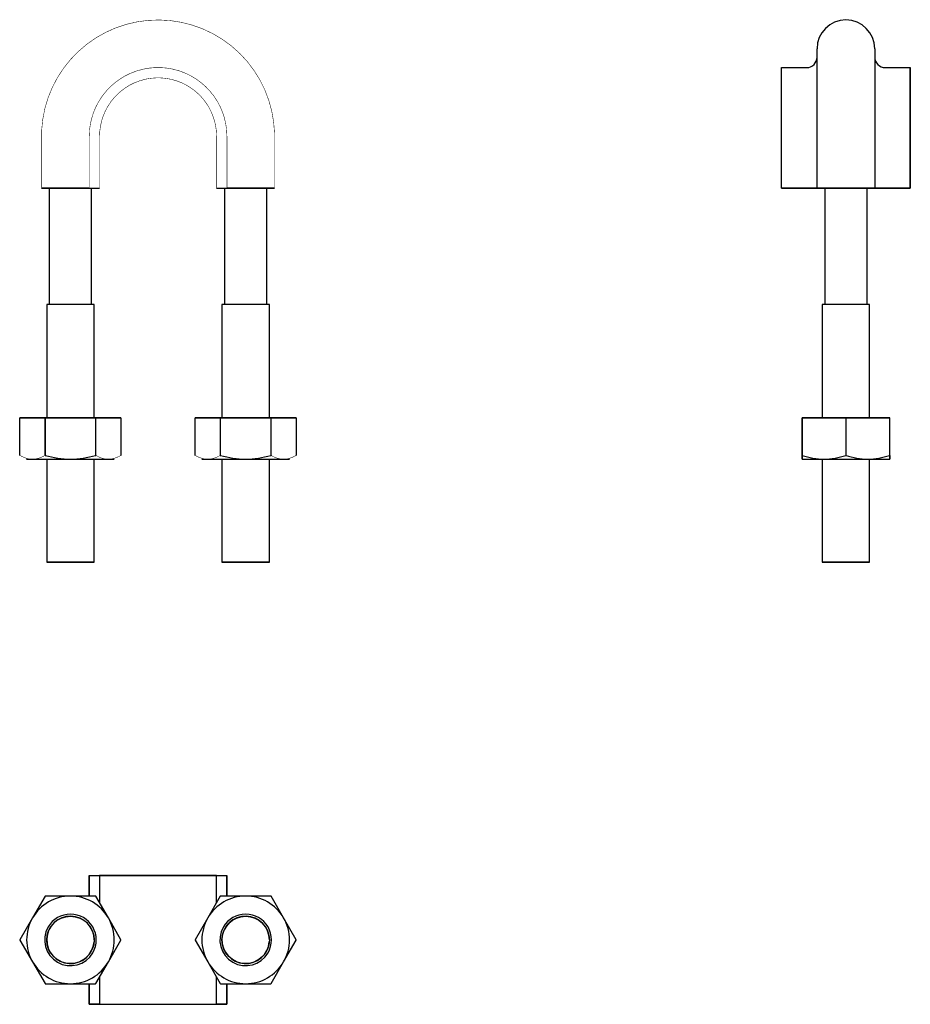
# Model space of a CAD drawing. Extents: x -27 to 146, y -168 to 23.
import ezdxf

# ---------------------------------------------------------------- set-up
doc = ezdxf.new("R2010")
doc.units = 0
doc.header["$LTSCALE"] = 10
doc.header["$MEASUREMENT"] = 0

msp = doc.modelspace()

# ---------------------------------------------------------------- linework, layer by layer
at = {"color": 7, "linetype": 'Continuous'}
for p, q in [((127.86845, -10.017724), (127.86845, 17.011904)), ((139.06845, 17.011904), (139.06845, -10.017724)), ((120.96845, -10.017724), (120.96845, 13.376853)), ((120.96845, 13.376853), (125.86845, 13.376853)), ((120.96845, -10.017724), (120.96845, 13.376852)), ((141.06845, 13.376853), (145.96845, 13.376853)), ((145.96845, 13.376853), (145.96845, -10.017724)), ((145.96845, -10.017724), (145.96845, 13.376852)), ((-13.348602, -10.017724), (-22.588602, -10.017724)), ((-22.588184, -10.017724), (-13.34859, -10.017724)), ((-21.088602, -10.017724), (-21.088602, -32.617724)), ((-13.348602, -10.017724), (-11.348602, -10.017724)), ((-13.348602, -10.017724), (-11.348602, -10.017724)), ((-12.888602, -32.617724), (-12.888602, -10.017724)), ((11.371398, -10.017724), (13.371398, -10.017724)), ((11.371398, -10.017724), (13.371398, -10.017724)), ((12.911398, -10.017724), (12.911398, -32.617724)), ((22.611398, -10.017724), (13.371398, -10.017724)), ((13.371408, -10.017724), (22.610978, -10.017724)), ((21.111398, -32.617724), (21.111398, -10.017724)), ((127.86845, -10.017724), (120.96845, -10.017724)), ((120.96845, -10.017724), (127.804873, -10.017724)), ((127.804873, -10.017724), (129.372837, -10.017724)), ((129.372173, -10.017724), (127.86845, -10.017724)), ((129.36845, -10.017724), (129.36845, -32.617724)), ((137.565095, -10.017724), (129.372173, -10.017724)), ((129.372837, -10.017724), (137.564545, -10.017724)), ((137.569772, -10.017724), (137.467186, -10.017724)), ((137.564545, -10.017724), (139.134808, -10.017724)), ((139.06845, -10.017724), (137.565095, -10.017724)), ((137.56845, -32.617724), (137.56845, -10.017724)), ((139.116436, -10.017724), (139.06845, -10.017724)), ((145.96845, -10.017724), (139.116436, -10.017724)), ((139.134808, -10.017724), (139.168717, -10.017724)), ((139.168717, -10.017724), (145.96845, -10.017724)), ((-12.388602, -32.617724), (-21.588602, -32.617724)), ((-12.388602, -32.617724), (-21.588602, -32.617724)), ((-21.588602, -32.617724), (-21.588602, -54.617724)), ((-12.388602, -54.617724), (-12.388602, -32.617724)), ((21.611398, -32.617724), (12.411398, -32.617724)), ((21.611398, -32.617724), (12.411398, -32.617724)), ((12.411398, -32.617724), (12.411398, -54.617724)), ((21.611398, -54.617724), (21.611398, -32.617724)), ((133.46845, -32.617724), (128.86845, -32.617724)), ((133.46845, -32.617724), (128.86845, -32.617724)), ((128.86845, -32.617724), (128.86845, -54.617724)), ((138.06845, -32.617724), (133.46845, -32.617724)), ((138.06845, -32.617724), (133.46845, -32.617724)), ((138.06845, -54.617724), (138.06845, -32.617724)), ((-26.788568, -54.617724), (-21.911068, -54.617724)), ((-26.788568, -61.867169), (-26.788568, -54.617724)), ((-21.911068, -54.617724), (-26.788568, -54.617724)), ((-26.788568, -61.867169), (-26.788568, -54.617724)), ((-21.911068, -54.617724), (-21.911068, -61.867169)), ((-21.866101, -54.617724), (-21.911068, -54.617724)), ((-21.911068, -54.617724), (-21.911068, -61.867169)), ((-21.866101, -54.617724), (-21.911068, -54.617724)), ((-21.866101, -61.867169), (-21.866101, -54.617724)), ((-21.866101, -54.617724), (-12.111103, -54.617724)), ((-12.111103, -54.617724), (-21.866101, -54.617724)), ((-21.866101, -61.867169), (-21.866101, -54.617724)), ((-12.111103, -54.617724), (-12.111103, -61.867169)), ((-12.066136, -54.617724), (-12.111103, -54.617724)), ((-12.111103, -54.617724), (-12.111103, -61.867169)), ((-12.066136, -54.617724), (-12.111103, -54.617724)), ((-12.066136, -61.867169), (-12.066136, -54.617724)), ((-12.066136, -54.617724), (-7.188636, -54.617724)), ((-7.188636, -54.617724), (-12.066136, -54.617724)), ((-12.066136, -61.867169), (-12.066136, -54.617724)), ((-7.188636, -54.617724), (-7.188636, -61.867169)), ((-7.188636, -54.617724), (-7.188636, -61.867169)), ((7.211432, -61.867169), (7.211432, -54.617724)), ((7.211432, -54.617724), (12.088932, -54.617724)), ((12.088932, -54.617724), (7.211432, -54.617724)), ((7.211432, -61.867169), (7.211432, -54.617724)), ((12.088932, -54.617724), (12.088932, -61.867169)), ((12.133899, -54.617724), (12.088932, -54.617724)), ((12.088932, -54.617724), (12.088932, -61.867169)), ((12.133899, -54.617724), (12.088932, -54.617724)), ((12.133899, -61.867169), (12.133899, -54.617724)), ((12.133899, -54.617724), (21.888897, -54.617724)), ((21.888897, -54.617724), (12.133899, -54.617724)), ((12.133899, -61.867169), (12.133899, -54.617724)), ((21.888897, -54.617724), (21.888897, -61.867169)), ((21.933864, -54.617724), (21.888897, -54.617724)), ((21.888897, -54.617724), (21.888897, -61.867169)), ((21.933864, -54.617724), (21.888897, -54.617724)), ((21.933864, -61.867169), (21.933864, -54.617724)), ((21.933864, -54.617724), (26.811364, -54.617724)), ((26.811364, -54.617724), (21.933864, -54.617724)), ((21.933864, -61.867169), (21.933864, -54.617724)), ((26.811364, -54.617724), (26.811364, -61.867169)), ((26.811364, -54.617724), (26.811364, -61.867169)), ((124.96845, -54.617724), (124.96845, -61.867169)), ((124.96845, -54.617724), (124.96845, -61.867169)), ((124.994412, -54.617724), (124.96845, -54.617724)), ((124.994412, -54.617724), (133.442489, -54.617724)), ((124.994412, -61.867169), (124.994412, -54.617724)), ((133.442489, -54.617724), (124.994412, -54.617724)), ((124.994412, -61.867169), (124.994412, -54.617724)), ((133.442489, -54.617724), (133.442489, -61.867169)), ((133.494412, -54.617724), (133.442489, -54.617724)), ((133.442489, -54.617724), (133.442489, -61.867169)), ((133.494412, -54.617724), (133.442489, -54.617724)), ((133.494412, -54.617724), (141.942489, -54.617724)), ((133.494412, -61.867169), (133.494412, -54.617724)), ((141.942489, -54.617724), (133.494412, -54.617724)), ((133.494412, -61.867169), (133.494412, -54.617724)), ((141.942489, -54.617724), (141.942489, -61.867169)), ((141.942489, -54.617724), (141.942489, -61.867169)), ((141.96845, -54.617724), (141.942489, -54.617724)), ((141.96845, -61.867169), (141.96845, -54.617724)), ((141.96845, -61.867169), (141.96845, -54.617724)), ((-25.488602, -62.617724), (-24.349818, -62.617724)), ((-25.488602, -62.617724), (-24.349818, -62.617724)), ((-24.349818, -62.617724), (-16.988602, -62.617724)), ((-24.349818, -62.617724), (-16.988602, -62.617724)), ((-21.911068, -61.867169), (-21.866101, -61.867169)), ((-21.866101, -61.867169), (-21.911068, -61.867169)), ((-21.588602, -62.617724), (-21.588602, -82.617724)), ((-16.988602, -62.617724), (-9.627386, -62.617724)), ((-16.988602, -62.617724), (-9.627386, -62.617724)), ((-12.388602, -82.617724), (-12.388602, -62.617724)), ((-12.111103, -61.867169), (-12.066136, -61.867169)), ((-12.066136, -61.867169), (-12.111103, -61.867169)), ((-9.627386, -62.617724), (-8.488602, -62.617724)), ((-9.627386, -62.617724), (-8.488602, -62.617724)), ((8.511398, -62.617724), (9.650182, -62.617724)), ((8.511398, -62.617724), (9.650182, -62.617724)), ((9.650182, -62.617724), (17.011398, -62.617724)), ((9.650182, -62.617724), (17.011398, -62.617724)), ((12.088932, -61.867169), (12.133899, -61.867169)), ((12.133899, -61.867169), (12.088932, -61.867169)), ((12.411398, -62.617724), (12.411398, -82.617724)), ((17.011398, -62.617724), (24.372614, -62.617724)), ((17.011398, -62.617724), (24.372614, -62.617724)), ((21.611398, -82.617724), (21.611398, -62.617724)), ((21.888897, -61.867169), (21.933864, -61.867169)), ((21.933864, -61.867169), (21.888897, -61.867169)), ((24.372614, -62.617724), (25.511398, -62.617724)), ((24.372614, -62.617724), (25.511398, -62.617724)), ((124.96845, -61.867169), (124.96845, -62.617724)), ((124.96845, -61.867169), (124.994412, -61.867169)), ((124.994412, -61.867169), (124.96845, -61.867169)), ((124.96845, -61.867169), (124.96845, -62.617724)), ((124.96845, -62.617724), (124.96845, -61.867169)), ((124.96845, -62.617724), (129.21845, -62.617724)), ((124.96845, -62.617724), (129.21845, -62.617724)), ((128.86845, -62.617724), (128.86845, -82.617724)), ((129.21845, -62.617724), (137.71845, -62.617724)), ((129.21845, -62.617724), (137.71845, -62.617724)), ((133.442489, -61.867169), (133.494412, -61.867169)), ((133.494412, -61.867169), (133.442489, -61.867169)), ((137.71845, -62.617724), (141.96845, -62.617724)), ((137.71845, -62.617724), (141.96845, -62.617724)), ((138.06845, -82.617724), (138.06845, -62.617724)), ((141.942489, -61.867169), (141.96845, -61.867169)), ((141.96845, -61.867169), (141.942489, -61.867169)), ((141.96845, -62.617724), (141.96845, -61.867169)), ((141.96845, -61.867169), (141.96845, -62.617724)), ((141.96845, -62.617724), (141.96845, -61.867169)), ((-12.388602, -82.617724), (-21.588602, -82.617724)), ((-21.588602, -82.617724), (-12.388602, -82.617724)), ((21.611398, -82.617724), (12.411398, -82.617724)), ((12.411398, -82.617724), (21.611398, -82.617724)), ((133.46845, -82.617724), (128.86845, -82.617724)), ((128.868497, -82.617724), (133.46845, -82.617724)), ((138.06845, -82.617724), (133.46845, -82.617724)), ((133.46845, -82.617724), (138.06845, -82.617724)), ((-13.348697, -147.378111), (-13.348602, -143.377962)), ((-13.348602, -143.377962), (-13.348602, -147.378111)), ((-13.348602, -143.377962), (-11.348602, -143.377962)), ((-13.348602, -143.377962), (-11.348602, -143.377962)), ((-11.348602, -143.377962), (-11.348602, -148.646728)), ((-11.347793, -143.377962), (-11.348602, -143.377962)), ((-11.348602, -143.377962), (-11.348602, -148.646728)), ((-11.348595, -143.377962), (11.371266, -143.377962)), ((11.371398, -143.377962), (-11.347793, -143.377962)), ((11.371266, -143.377962), (11.371398, -143.377962)), ((11.371398, -148.646728), (11.371398, -143.377962)), ((11.371398, -143.377962), (13.371398, -143.377962)), ((11.371398, -143.377962), (13.371398, -143.377962)), ((11.371398, -148.646728), (11.371398, -143.377962)), ((13.371398, -147.378113), (13.371398, -143.377962)), ((13.371398, -143.377962), (13.371398, -147.378113)), ((-21.911068, -147.403923), (-24.349818, -151.627962)), ((-21.911068, -147.403923), (-24.349818, -151.627962)), ((-16.988602, -147.377962), (-21.866101, -147.377962)), ((-16.988602, -147.377962), (-21.866101, -147.377962)), ((-12.111103, -147.377962), (-16.988602, -147.377962)), ((-12.111103, -147.377962), (-16.988602, -147.377962)), ((-9.627386, -151.627962), (-12.066136, -147.403923)), ((-9.627386, -151.627962), (-12.066136, -147.403923)), ((12.088932, -147.403923), (9.650182, -151.627962)), ((12.088932, -147.403923), (9.650182, -151.627962)), ((17.011398, -147.377962), (12.133899, -147.377962)), ((17.011398, -147.377962), (12.133899, -147.377962)), ((21.888897, -147.377962), (17.011398, -147.377962)), ((21.888897, -147.377962), (17.011398, -147.377962)), ((24.372614, -151.627962), (21.933864, -147.403923)), ((24.372614, -151.627962), (21.933864, -147.403923)), ((-24.349818, -151.627962), (-26.788568, -155.852)), ((-24.349818, -151.627962), (-26.788568, -155.852)), ((-7.188636, -155.852), (-9.627386, -151.627962)), ((-7.188636, -155.852), (-9.627386, -151.627962)), ((9.650182, -151.627962), (7.211432, -155.852)), ((9.650182, -151.627962), (7.211432, -155.852)), ((26.811364, -155.852), (24.372614, -151.627962)), ((26.811364, -155.852), (24.372614, -151.627962)), ((-26.788568, -155.903923), (-24.349818, -160.127962)), ((-26.788568, -155.903923), (-24.349818, -160.127962)), ((-12.388602, -155.877962), (-12.402351, -156.233355)), ((-9.627386, -160.127962), (-7.188636, -155.903923)), ((-9.627386, -160.127962), (-7.188636, -155.903923)), ((7.211432, -155.903923), (9.650182, -160.127962)), ((7.211432, -155.903923), (9.650182, -160.127962)), ((21.611398, -155.877962), (21.597649, -156.233355)), ((24.372614, -160.127962), (26.811364, -155.903923)), ((24.372614, -160.127962), (26.811364, -155.903923)), ((-24.349818, -160.127962), (-21.911068, -164.352)), ((-24.349818, -160.127962), (-21.911068, -164.352)), ((-12.066136, -164.352), (-9.627386, -160.127962)), ((-12.066136, -164.352), (-9.627386, -160.127962)), ((9.650182, -160.127962), (12.088932, -164.352)), ((9.650182, -160.127962), (12.088932, -164.352)), ((21.933864, -164.352), (24.372614, -160.127962)), ((21.933864, -164.352), (24.372614, -160.127962)), ((-11.348602, -163.109195), (-11.348602, -168.377962)), ((-11.348602, -163.109195), (-11.348602, -168.377962)), ((11.371398, -168.377962), (11.371398, -163.109195)), ((11.371398, -168.377962), (11.371398, -163.109195)), ((-21.866101, -164.377962), (-16.988602, -164.377962)), ((-21.866101, -164.377962), (-16.988602, -164.377962)), ((-16.988602, -164.377962), (-12.111103, -164.377962)), ((-16.988602, -164.377962), (-12.111103, -164.377962)), ((-13.348602, -164.37781), (-13.348602, -168.377962)), ((-13.348602, -168.377962), (-13.348602, -164.37781)), ((12.133899, -164.377962), (17.011398, -164.377962)), ((12.133899, -164.377962), (17.011398, -164.377962)), ((13.371398, -168.377962), (13.371398, -164.377812)), ((13.371493, -164.377812), (13.371398, -168.377962)), ((17.011398, -164.377962), (21.888897, -164.377962)), ((17.011398, -164.377962), (21.888897, -164.377962)), ((-13.348602, -168.377962), (-11.348602, -168.377962)), ((-11.348602, -168.377962), (-13.348602, -168.377962)), ((-11.348602, -168.377962), (11.370589, -168.377962)), ((-11.348595, -168.377962), (11.371266, -168.377962)), ((11.370589, -168.377962), (11.371398, -168.377962)), ((11.371266, -168.377962), (11.371398, -168.377962)), ((11.371398, -168.377962), (13.371398, -168.377962)), ((13.371398, -168.377962), (11.371398, -168.377962))]:
    msp.add_line(p, q, dxfattribs=at)
at = {"color": 7, "linetype": 'Continuous', "const_width": 0.1}
for points in [[(22.611398, -10.017724), (22.611398, -0.347799), (22.603285, 0.624268, 1.008935), (-22.588602, -1.026269), (-22.588602, -10.017724)], [(13.371398, -10.017724), (13.371398, 0.022276), (13.296137, 1.410698, 0.103416), (11.578728, 6.703399), (10.819865, 7.875087), (9.939553, 8.959083, 0.103544), (5.443908, 12.225581), (4.139865, 12.728391), (2.789634, 13.088647, 0.103737), (-2.766838, 13.088647), (-4.117069, 12.728391), (-5.421112, 12.225581, 0.103544), (-9.916757, 8.959083), (-10.797069, 7.875087), (-11.555932, 6.703399, 0.103416), (-13.273341, 1.410698), (-13.348602, 0.022276), (-13.348602, -10.017724)], [(11.371398, -10.017724), (11.371398, 0.022276), (11.307146, 1.198031, 0.103226), (9.846607, 5.704045), (9.201831, 6.699516), (8.453597, 7.620667, 0.103461), (4.630771, 10.398453), (3.521831, 10.826278), (2.373685, 11.132817, 0.103811), (-2.350889, 11.132817), (-3.499035, 10.826278), (-4.607975, 10.398453, 0.103461), (-8.430801, 7.620667), (-9.179035, 6.699516), (-9.823811, 5.704045, 0.129361), (-11.348602, 0.022276), (-11.348602, -10.017724)], [(-24.349818, -62.617724), (-24.756078, -62.595133, -0.106673), (-26.788568, -61.867169)], [(-24.349818, -62.617724), (-24.759051, -62.595151, -0.106284), (-26.788568, -61.867169)], [(-21.911068, -61.867169, -0.100817), (-23.943712, -62.595163), (-24.349818, -62.617724)], [(-21.911068, -61.867169, -0.100612), (-23.940399, -62.595181), (-24.349818, -62.617724)], [(-9.627386, -62.617724), (-10.032955, -62.59521, -0.106747), (-12.066136, -61.867169)], [(-9.627386, -62.617724), (-10.036362, -62.595228, -0.106303), (-12.066136, -61.867169)], [(-7.188636, -61.867169, -0.100903), (-9.222227, -62.595268), (-9.627386, -62.617724)], [(-7.188636, -61.867169, -0.100652), (-9.219382, -62.595286), (-9.627386, -62.617724)], [(9.650182, -62.617724), (9.243922, -62.595133, -0.106673), (7.211432, -61.867169)], [(9.650182, -62.617724), (9.240949, -62.595151, -0.106284), (7.211432, -61.867169)], [(12.088932, -61.867169, -0.100817), (10.056288, -62.595163), (9.650182, -62.617724)], [(12.088932, -61.867169, -0.100612), (10.059601, -62.595181), (9.650182, -62.617724)], [(24.372614, -62.617724), (23.967045, -62.59521, -0.106747), (21.933864, -61.867169)], [(24.372614, -62.617724), (23.963638, -62.595228, -0.106303), (21.933864, -61.867169)], [(26.811364, -61.867169, -0.100903), (24.777773, -62.595268), (24.372614, -62.617724)], [(26.811364, -61.867169, -0.100652), (24.780618, -62.595286), (24.372614, -62.617724)]]:
    msp.add_lwpolyline(points, format="xyb", dxfattribs=at)
at = {"color": 7, "linetype": 'Continuous'}
for centre in [(-16.988602, -155.881485), (17.011398, -155.881485)]:
    msp.add_circle(centre, 4.600001, dxfattribs=at)
for centre, radius, start, end in [((133.46845, 17.011904), 5.6, 0, 180), ((125.868451, 15.376852), 1.999999, 269.999957, 0.000043), ((141.068449, 15.376852), 1.999999, 179.999957, 270.000043), ((-16.795778, -45.141112), 17.477676, 253.135888, 269.367867), ((-16.795778, -45.141112), 17.477676, 253.135888, 269.367867), ((-17.181086, -45.14332), 17.475465, 270.631099, 286.865146), ((-17.181086, -45.14332), 17.475465, 270.631099, 286.865146), ((17.204222, -45.141112), 17.477676, 253.135888, 269.367867), ((17.204222, -45.141112), 17.477676, 253.135888, 269.367867), ((16.818914, -45.14332), 17.475465, 270.631099, 286.865146), ((16.818914, -45.14332), 17.475465, 270.631099, 286.865146), ((129.399356, -49.33813), 13.280827, 250.629407, 269.219516), ((129.399356, -49.33813), 13.280827, 250.629407, 269.219516), ((129.037863, -49.339921), 13.279031, 270.779216, 289.371861), ((129.037863, -49.339921), 13.279031, 270.779216, 289.371861), ((137.899779, -49.335752), 13.28321, 250.63109, 269.217834), ((137.899779, -49.335752), 13.28321, 250.63109, 269.217834), ((137.537285, -49.336667), 13.282292, 270.781519, 289.369558), ((137.537285, -49.336667), 13.282292, 270.781519, 289.369558), ((-16.988602, -155.877962), 8.5, 90, 150), ((-16.988602, -155.877962), 8.5, 90, 150), ((-16.988602, -155.877962), 9.8, 119.848215, 120.151785), ((-16.988602, -155.877962), 9.8, 119.848215, 120.151785), ((-16.988602, -155.877962), 8.5, 30, 90), ((-16.988602, -155.877962), 8.5, 30, 90), ((-16.988602, -155.877962), 9.8, 59.848215, 60.151785), ((-16.988602, -155.877962), 9.8, 59.848215, 60.151785), ((17.011398, -155.877962), 8.5, 90, 150), ((17.011398, -155.877962), 8.5, 90, 150), ((17.011398, -155.877962), 9.8, 119.848215, 120.151785), ((17.011398, -155.877962), 9.8, 119.848215, 120.151785), ((17.011398, -155.877962), 8.5, 30, 90), ((17.011398, -155.877962), 8.5, 30, 90), ((17.011398, -155.877962), 9.8, 59.848215, 60.151785), ((17.011398, -155.877962), 9.8, 59.848215, 60.151785), ((-16.988602, -155.877962), 5, 330, 150), ((-16.988602, -155.877962), 5, 330, 150), ((17.011398, -155.877962), 5, 330, 150), ((17.011398, -155.877962), 5, 330, 150), ((-16.988602, -155.877962), 8.5, 150, 210), ((-16.988602, -155.877962), 8.5, 150, 210), ((-16.988602, -155.877962), 4.6, 0, 355.56894), ((-16.987775, -155.877962), 8.499284, 329.997213, 30.002787), ((-16.988602, -155.877962), 8.5, 330, 30), ((17.011398, -155.877962), 8.5, 150, 210), ((17.011398, -155.877962), 8.5, 150, 210), ((17.011398, -155.877962), 4.6, 0, 355.56894), ((17.011398, -155.877962), 8.5, 330, 30), ((17.011398, -155.877962), 8.5, 330, 30), ((-16.988602, -155.877962), 5, 150, 330), ((-16.988602, -155.877962), 5, 150, 330), ((17.011398, -155.877962), 5, 150, 330), ((17.011398, -155.877962), 5, 150, 330), ((-16.988602, -155.877962), 9.8, 179.848215, 180.151785), ((-16.988602, -155.877962), 9.8, 179.848215, 180.151785), ((-16.988602, -155.877962), 9.8, 359.848215, 0.151785), ((-16.988602, -155.877962), 9.8, 359.848215, 0.151785), ((17.011398, -155.877962), 9.8, 179.848215, 180.151785), ((17.011398, -155.877962), 9.8, 179.848215, 180.151785), ((17.011398, -155.877962), 9.8, 359.848215, 0.151785), ((17.011398, -155.877962), 9.8, 359.848215, 0.151785), ((-16.988602, -155.877962), 8.5, 210, 270), ((-16.988602, -155.877962), 8.5, 210, 270), ((-16.988602, -155.877962), 8.5, 270, 330), ((-16.988602, -155.877962), 8.5, 270, 330), ((17.011398, -155.877962), 8.5, 210, 270), ((17.011398, -155.877962), 8.5, 210, 270), ((17.011811, -155.878678), 8.499284, 269.997213, 330.002787), ((17.011398, -155.877962), 8.5, 270, 330), ((-16.988602, -155.877962), 9.8, 239.848215, 240.151785), ((-16.988602, -155.877962), 9.8, 239.848215, 240.151785), ((-16.988602, -155.877962), 9.8, 299.848215, 300.151785), ((-16.988602, -155.877962), 9.8, 299.848215, 300.151785), ((17.011398, -155.877962), 9.8, 239.848215, 240.151785), ((17.011398, -155.877962), 9.8, 239.848215, 240.151785), ((17.011398, -155.877962), 9.8, 299.848215, 300.151785), ((17.011398, -155.877962), 9.8, 299.848215, 300.151785)]:
    msp.add_arc(centre, radius, start, end, dxfattribs=at)
msp.add_rational_spline([(128.86845, -82.617724), (128.86845, -82.617724), (128.868466, -82.617724), (128.868496, -82.617724)], [0.5, 0.5, 0.500000840797, 0.500002522391], degree=3, dxfattribs=at)

doc.saveas('drawing.dxf')
